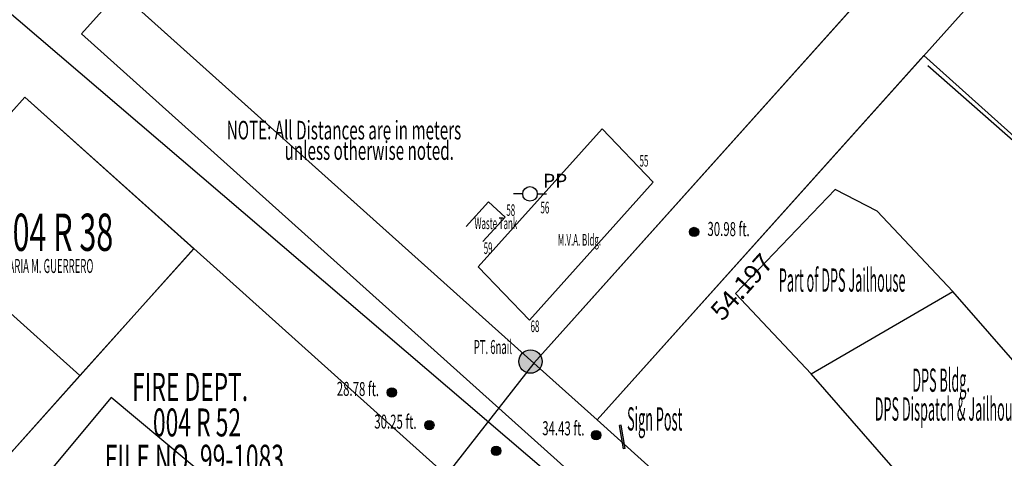
# Model space of a CAD drawing. Units: metres. Extents: x -8 to 21979, y -2 to 13199.
# Drawn here: x 5615 to 5721, y 5792 to 5839 of the extents above; entities that cross this region are included whole.
import ezdxf
from ezdxf.enums import TextEntityAlignment as Align

# ---------------------------------------------------------------- set-up
doc = ezdxf.new("R2010")
doc.units = ezdxf.units.M
doc.header["$LTSCALE"] = 1.016
doc.header["$MEASUREMENT"] = 0
for name, color, linetype in [('0-NMC-TATACHOG-EXHIBIT-A', 5, 'Continuous'), ('000-CONTROL', 1, 'Continuous'), ('000-FILE NO.', 7, 'Continuous'), ('000-LAND-OWER', 30, 'Continuous'), ('000-LOT NO', 6, 'Continuous'), ('004R', 6, 'Continuous'), ('GN-BLCK-EXST-TXT', 1, 'Continuous'), ('JAA-04-INPUT', 6, 'Continuous'), ('LOTNO', 6, 'Continuous'), ('PO-STCR-EXST-SYM', 5, 'Continuous')]:
    doc.layers.add(name, color=color, linetype=linetype)
doc.styles.add('ROMANS', font='romans.shx', dxfattribs={"width": 0.6, "height": 0.001})
doc.styles.get("Standard").update_dxf_attribs({"font": 'txt.shx', "height": 2})
doc.dimstyles.get("Standard").update_dxf_attribs({"dimtxt": 0.18, "dimasz": 0.18, "dimexe": 0.18, "dimexo": 0.0625, "dimgap": 0.09, "dimtad": 0, "dimtih": 1, "dimtoh": 1, "dimdec": 4, "dimzin": 0, "dimdsep": 46, "dimtxsty": 'Standard', "dimcen": 0.09, "dimadec": 0, "dimazin": 0, "dimtfac": 1, "dimtdec": 4, "dimtofl": 0, "dimtmove": 0, "dimatfit": 3, "dimfxl": 0, "dimtolj": 1, "dimtzin": 0, "dimarcsym": 0})

# ---------------------------------------------------------------- blocks, each defined once
blk = doc.blocks.new('up')
at = {"linetype": 'Continuous'}
for p, q in [((-0.039, 0), (-0.089, 0)), ((0.039, 0), (0.089, 0))]:
    blk.add_line(p, q, dxfattribs=at)
blk.add_circle((0, 0), 0.039, dxfattribs=at)
at = {"layer": 'GN-BLCK-EXST-TXT'}
blk.add_attdef('UP', text='', height=0.08, dxfattribs=at).set_placement((0.0707, 0.0707), align=Align.MIDDLE_LEFT)
blk = doc.blocks.new('*D122')
at = {"color": 0, "lineweight": -2}
blk.add_line((5612.16, 5727.93), (5619.36, 5727.93), dxfattribs=at)
for start, end in [(51.8875, 153.9852), (231.8875, 51.8875)]:
    blk.add_arc((5613.31, 5729.4), 1.86, start, end, dxfattribs=at)
at = {"layer": 'Defpoints', "color": 0}
for p in [(5670.7, 5802.56), (5607.62, 5732.17), (5612.38, 5731.01), (5613.31, 5729.4), (5613.31, 5729.4)]:
    blk.add_point(p, dxfattribs=at)
at = {"color": 0, "insert": (5630.96, 5727.93), "char_height": 2, "attachment_point": 5}
blk.add_mtext('\\A1;102°5\'52"m', dxfattribs=at)
blk = doc.blocks.new('_None')
blk = doc.blocks.new('*D123')
at = {"color": 0, "lineweight": -2}
blk.add_line((5613.31, 5729.4), (5606.11, 5729.4), dxfattribs=at)
at = {"layer": 'Defpoints', "color": 0}
for p in [(5670.7, 5802.56), (5581.22, 5755.83), (5613.31, 5729.4), (5613.31, 5729.4), (5613.31, 5729.4)]:
    blk.add_point(p, dxfattribs=at)
at = {"color": 0, "insert": (5594.01, 5729.4), "char_height": 2, "attachment_point": 5}
blk.add_mtext('\\A1;88°37\'45"m', dxfattribs=at)

msp = doc.modelspace()

# ---------------------------------------------------------------- hatches: boundary and pattern name
for points in [[(5687.41304, 5816.66035, 1), (5688.41304, 5816.66035, 1)], [(5654.92712, 5799.42534, 1), (5655.92712, 5799.42534, 1)], [(5658.95921, 5795.90686, 1), (5659.95921, 5795.90686, 1)], [(5680.0789, 5795.90342), (5679.90986, 5795.86476), (5680.3283, 5793.3545), (5680.49734, 5793.39317)], [(5676.88154, 5794.83816, 1), (5677.88154, 5794.83816, 1)], [(5666.12956, 5793.13151, 1), (5667.12956, 5793.13151, 1)]]:
    msp.add_hatch(color=256).paths.add_polyline_path(points)
h = msp.add_hatch(color=256)
edge = h.paths.add_edge_path()
edge.add_arc((5670.32707, 5802.73804), 1.25681, 0, 360)

# ---------------------------------------------------------------- linework, layer by layer
at = {"color": 3}
for p, q in [((5767.45434, 5910.52068), (5670.70172, 5802.56183)), ((5774.2609, 5904.42065), (5677.50828, 5796.4618)), ((5626.14612, 5842.49252), (5670.70172, 5802.56183)), ((5677.50828, 5796.4618), (5712.59346, 5835.61068)), ((5756.32448, 5796.41898), (5712.59346, 5835.61068)), ((5712.59346, 5835.61068), (5756.32448, 5796.41898)), ((5670.70172, 5802.56183), (5677.50828, 5796.4618)), ((5677.50828, 5796.4618), (5747.04985, 5734.13871)), ((5747.04985, 5734.13871), (5677.50828, 5796.4618))]:
    msp.add_line(p, q, dxfattribs=at)
for p, q in [((5573.31709, 5875.25805), (5672.2769, 5790.74418)), ((5755.10199, 5797.48654), (5713.04724, 5834.52047)), ((5678.027, 5827.75674), (5683.52343, 5822.02053)), ((5663.40092, 5817.23286), (5665.8075, 5819.90884)), ((5665.8075, 5819.90884), (5667.6031, 5818.26093)), ((5667.6031, 5818.26093), (5665.20603, 5815.64116)), ((5664.72163, 5812.9103), (5670.21807, 5807.17409)), ((5670.70172, 5802.56183), (5613.30697, 5729.39648)), ((5680.0789, 5795.90342), (5679.90986, 5795.86476)), ((5680.3283, 5793.3545), (5679.90986, 5795.86476)), ((5680.49734, 5793.39317), (5680.0789, 5795.90342)), ((5680.49734, 5793.39317), (5680.3283, 5793.3545))]:
    msp.add_line(p, q)
msp.add_lwpolyline([(5626.14612, 5842.49252), (5722.89874, 5950.45137), (5767.45434, 5910.52068), (5670.70172, 5802.56183), (5626.14612, 5842.49252)], dxfattribs=at)
msp.add_lwpolyline([(5616.78453, 5788.73176), (5630.73278, 5777.10032), (5639.19796, 5787.25164), (5625.24972, 5798.88308)], close=True)
msp.add_circle((5670.32707, 5802.73804), 1.25681)
at = {"layer": '0-NMC-TATACHOG-EXHIBIT-A', "color": 7}
for p, q in [((5703.08966, 5821.22184), (5692.36047, 5810.05152)), ((5707.5862, 5818.88566), (5703.08966, 5821.22184)), ((5715.71181, 5810.25741), (5707.5862, 5818.88566)), ((5700.48608, 5801.42326), (5692.36047, 5810.05152)), ((5700.48608, 5801.42326), (5715.71181, 5810.25741)), ((5729.20403, 5794.86084), (5715.71181, 5810.25741)), ((5713.9783, 5786.0267), (5700.48608, 5801.42326))]:
    msp.add_line(p, q, dxfattribs=at)
at = {"layer": '000-CONTROL', "color": 7}
for centre in [(5687.91304, 5816.66035), (5655.42712, 5799.42534), (5659.45921, 5795.90686), (5677.38154, 5794.83816), (5666.62956, 5793.13151)]:
    msp.add_circle(centre, 0.5, dxfattribs=at)
at = {"layer": '004R', "color": 3}
for p, q in [((5622.07471, 5837.94955), (5626.14612, 5842.49252)), ((5751.82453, 5721.66788), (5622.07471, 5837.94955))]:
    msp.add_line(p, q, dxfattribs=at)
at = {"layer": '004R'}
for p, q in [((5615.97456, 5831.13534), (5603.7478, 5817.49243)), ((5634.13035, 5814.86414), (5615.97456, 5831.13534)), ((5621.90359, 5801.22124), (5603.7478, 5817.49243)), ((5621.90359, 5801.22124), (5634.13035, 5814.86414)), ((5609.69685, 5787.60067), (5621.90359, 5801.22124))]:
    msp.add_line(p, q, dxfattribs=at)
at = {"layer": '004R', "color": 6}
for p, q in [((5615.97468, 5831.14299), (5634.13046, 5814.87179)), ((5634.13046, 5814.87179), (5581.21904, 5755.83198)), ((5634.13046, 5814.87179), (5660.53008, 5791.21248))]:
    msp.add_line(p, q, dxfattribs=at)
at = {"layer": 'JAA-04-INPUT', "color": 7}
for p, q in [((5664.72163, 5812.9103), (5678.027, 5827.75674)), ((5670.21807, 5807.17409), (5683.52343, 5822.02053))]:
    msp.add_line(p, q, dxfattribs=at)

# ---------------------------------------------------------------- block references
at = {"layer": 'PO-STCR-EXST-SYM'}
ref = msp.add_blockref('up', (5670.27498, 5820.75122), dxfattribs=dict(at, xscale=20, yscale=20, zscale=20))
ref.add_attrib('UP', 'PP', dxfattribs={"layer": 'GN-BLCK-EXST-TXT', "height": 1.5}).set_placement((5671.6892, 5822.16544), align=Align.MIDDLE_LEFT)

# ---------------------------------------------------------------- texts
at = {"style": 'ROMANS', "width": 0.6}
for s, p in [('NOTE: All Distances are in meters ', (5637.67738, 5826.60358)), ('unless otherwise noted.', (5643.89959, 5824.41058))]:
    msp.add_text(s, height=2, dxfattribs=at).set_placement(p)
at = {"color": 7, "style": 'ROMANS', "width": 0.5}
for s, height, p in [('55', 1.25, (5682.52874, 5823.68862)), ('58', 1.25, (5668.2077, 5818.38725)), ('56', 1.25, (5671.87966, 5818.65919)), ('Waste Tank', 1.25, (5666.6089, 5816.97214)), ('M.V.A. Bldg.', 1.25, (5675.59138, 5815.19362)), ('59', 1.25, (5665.77313, 5814.29465)), ('68', 1.25, (5670.81077, 5805.90706)), ('PT. 6nail', 1.5, (5666.28811, 5803.55183))]:
    msp.add_text(s, height=height, dxfattribs=at).set_placement(p, align=Align.CENTER)
at = {"insert": (5692.2645, 5811.43372), "char_height": 2, "attachment_point": 2, "rotation": 48.1333333, "style": 'ROMANS'}
msp.add_mtext('54.197', dxfattribs=at)
at = {"layer": '000-FILE NO.', "style": 'ROMANS', "width": 0.6}
for s, p in [('30.98 ft.', (5691.61827, 5816.22105)), ('28.78 ft.', (5651.77577, 5799.04089)), ('30.25 ft.', (5655.80786, 5795.52241)), ('34.43 ft.', (5673.8582, 5794.80724))]:
    msp.add_text(s, height=1.5, rotation=359.5380556, dxfattribs=at).set_placement(p, align=Align.CENTER)
msp.add_text('FIRE DEPT.', height=3, dxfattribs=at).set_placement((5627.50577, 5798.51533))
for s, p in [('004 R 52', (5634.48468, 5794.69549)), ('FILE NO. 99-1083', (5634.19588, 5790.80203))]:
    msp.add_text(s, height=3, dxfattribs=at).set_placement(p, align=Align.CENTER)
at = {"layer": '000-LAND-OWER', "style": 'ROMANS', "width": 0.5}
msp.add_text('MARIA M. GUERRERO', height=1.5, dxfattribs=at).set_placement((5618.36929, 5812.25626), align=Align.CENTER)
at = {"layer": '000-LOT NO', "style": 'ROMANS', "width": 0.6}
msp.add_text('004 R 38', height=4, dxfattribs=at).set_placement((5619.16077, 5814.63131), align=Align.CENTER)
at = {"layer": 'LOTNO', "color": 7, "style": 'ROMANS', "width": 0.4}
for s, p in [('Part of DPS Jailhouse', (5703.83269, 5810.24054)), ('DPS Bldg.', (5714.46882, 5799.49058)), ('DPS Dispatch & Jailhouse', (5715.43571, 5796.3876)), ('Sign Post', (5683.6791, 5795.32703))]:
    msp.add_text(s, height=2.5, dxfattribs=at).set_placement(p, align=Align.CENTER)

# ---------------------------------------------------------------- dimensions: what is measured, and where the dimension line sits
for base, line1, picture, middle in [((5613.306971, 5729.396476), ((5613.306971, 5729.396476), (5581.219038, 5755.83198)), '*D123', (5594.006971, 5729.396476)), ((5612.377056, 5731.010215), ((5613.306971, 5729.396476), (5607.618652, 5732.172671)), '*D122', (5630.957424, 5727.931063))]:
    dim = msp.add_angular_dim_2l(base=base, line1=line1, line2=((5670.701718, 5802.561831), (5613.306971, 5729.396476)), dimstyle='Standard', override={"dimscale": 40, "dimexo": 1.5875, "dimlfac": 1, "dimpost": 'm', "dimblk": 'None', "dimcen": 0.12, "dimaunit": 1, "dimadec": 4, "dimldrblk": 'None'})
    dim.commit()
    dim.dimension.update_dxf_attribs({"geometry": picture, "text_midpoint": middle})

doc.saveas('drawing.dxf')
